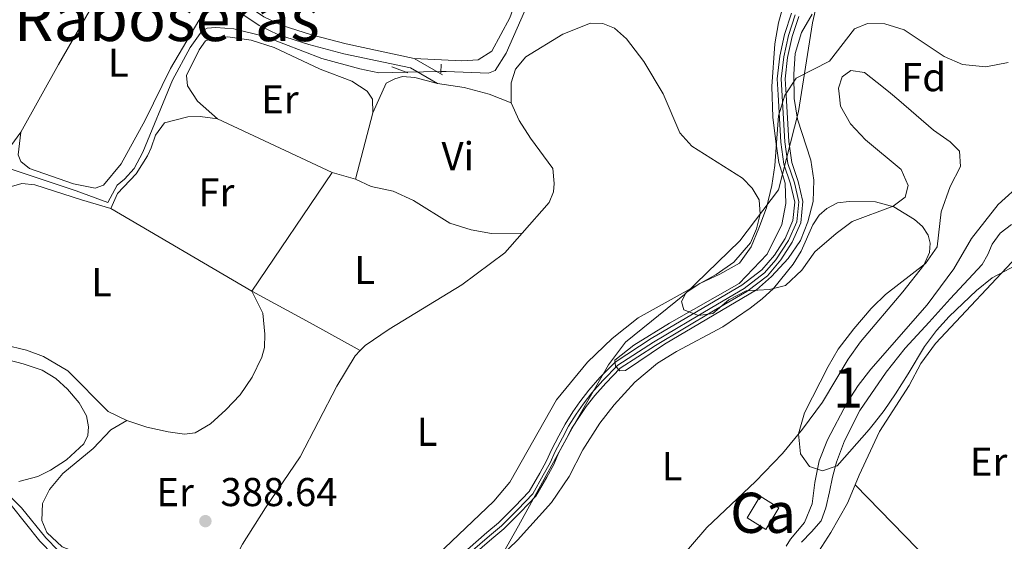
# Model space of a CAD drawing. Units: metres. Extents: x 608695 to 615685, y 4645993 to 4650728.
# Drawn here: x 609471 to 609716, y 4646369 to 4646498 of the extents above; entities that cross this region are included whole.
import ezdxf
from ezdxf.enums import TextEntityAlignment as Align

# ---------------------------------------------------------------- set-up
doc = ezdxf.new("R2010")
doc.units = ezdxf.units.M
doc.header["$MEASUREMENT"] = 0
for name, pattern in [('DGN Style 2', [72.67790000000001, 43.60674, -29.07116000000001]), ('DGN Style 3', [101.74906000000001, 72.67790000000001, -29.07116000000001]), ('DGN Style 4', [116.35731790000003, 58.14232000000001, -29.07116000000001, 0.0726779, -29.07116000000001]), ('DGN Style 5', [50.87453000000001, 21.80337, -29.07116000000001])]:
    doc.linetypes.add(name, pattern=pattern)
for name, color, linetype, lineweight in [('Nivel 1', 7, 'Continuous', 0), ('Nivel 11', 7, 'Continuous', 0), ('Nivel 13', 7, 'Continuous', 0), ('Nivel 15', 7, 'Continuous', 0), ('Nivel 21', 7, 'Continuous', 0), ('Nivel 22', 7, 'Continuous', 0), ('Nivel 23', 7, 'Continuous', 0), ('Nivel 35', 7, 'Continuous', 0), ('Nivel 36', 7, 'Continuous', 0), ('Nivel 37', 7, 'Continuous', 0), ('Nivel 41', 7, 'Continuous', 0), ('Nivel 44', 7, 'Continuous', 0), ('Nivel 45', 7, 'Continuous', 0), ('Nivel 48', 7, 'Continuous', 0), ('Nivel 5', 7, 'Continuous', 0), ('Nivel 51', 7, 'Continuous', 0), ('Nivel 52', 7, 'Continuous', 0), ('Nivel 57', 7, 'Continuous', 0), ('Nivel 61', 7, 'Continuous', 0), ('Nivel 7', 7, 'Continuous', 0)]:
    doc.layers.add(name, color=color, linetype=linetype, lineweight=lineweight)
doc.styles.add('Style-arial', font='arial.shx', dxfattribs={"bigfont": 'arialbig.shx'})
doc.styles.add('Style-Arial Narrow', font='txt')
doc.styles.add('Style-Helvetica-Narrow-Oblique', font='txt')
doc.styles.add('Style-Times New Roman', font='txt')

# ---------------------------------------------------------------- blocks, each defined once
blk = doc.blocks.new('5PATER')
at = {"layer": 'Nivel 7', "linetype": 'Continuous', "lineweight": 0}
h = blk.add_hatch(color=51, dxfattribs=at)
edge = h.paths.add_edge_path()
edge.add_ellipse((-0.03918933868408203, 0.01759538054466248), major_axis=(-10.95721237369611, -11.10700355381332), ratio=0.9994222409660317, start_angle=0, end_angle=360)

msp = doc.modelspace()

# ---------------------------------------------------------------- linework, layer by layer
at = {"layer": 'Nivel 1', "color": 7, "linetype": 'Continuous', "lineweight": 0}
msp.add_polyline3d([(609670.8500000015, 4646509.27, 383.66), (609668.2100000009, 4646497.68, 385.11), (609664.6999999993, 4646475.550000001, 385.02), (609659.75, 4646456.059999999, 385.64), (609650.1400000006, 4646443.359999999, 387.51), (609636.3599999994, 4646429.969999999, 387.29), (609621.6600000001, 4646418.09, 386.07), (609617.4200000018, 4646412.440000001, 385.37), (609608.7300000004, 4646397.469999999, 385.03), (609594.9699999988, 4646372.399999999, 386.11), (609577.9800000004, 4646342.210000001, 387.22)], dxfattribs=at)
at = {"layer": 'Nivel 11', "color": 142, "linetype": 'Continuous', "lineweight": 13}
for points in [[(609662.9400000013, 4646500.059999999, 383.66), (609661.2300000004, 4646494.75, 383.66), (609660.0500000007, 4646489.350000001, 383.74), (609659.4200000018, 4646483.73, 383.77), (609659.6499999985, 4646479.690000001, 383.87), (609660.3299999982, 4646467.93, 384.16), (609661.0799999982, 4646462.420000002, 384.2), (609662.7399999984, 4646457.539999999, 384.16), (609663.8099999987, 4646453, 384.32), (609663.3500000015, 4646448.379999999, 384.35), (609661.379999999, 4646443.93, 384.58), (609658.7199999988, 4646439.77, 384.66), (609655.6000000015, 4646436.129999999, 384.86), (609650.6099999994, 4646432.300000001, 384.89), (609642.5700000003, 4646427.600000001, 384.74), (609628.0399999991, 4646418.989999998, 384.74), (609619.0500000007, 4646413.16, 385), (609615.2399999984, 4646409.27, 385.03), (609612.4600000009, 4646406.120000001, 385.03), (609610.2399999984, 4646403.280000001, 385.03), (609608.4699999988, 4646400.73, 385.03), (609606.5599999987, 4646397.690000001, 385.03), (609605.0300000012, 4646394.760000002, 385.03), (609603.1700000018, 4646391.32, 385.03), (609601.9699999988, 4646388.550000001, 385.03), (609600.2600000016, 4646385.5, 385.12), (609597.6700000018, 4646380.93, 385.18), (609594.0599999987, 4646377.18, 385.21), (609590.0100000016, 4646373.109999999, 385.27), (609587.0500000007, 4646370.670000002, 385.27), (609582.25, 4646366.510000002, 385.27)], [(609664.7800000012, 4646499.25, 383.66), (609663.1700000018, 4646494.23, 383.66), (609662.0199999996, 4646489.02, 383.74), (609661.4299999997, 4646483.670000002, 383.77), (609661.6499999985, 4646479.719999999, 383.87), (609662.3200000003, 4646468.120000001, 384.16), (609663.0300000012, 4646462.879999999, 384.2), (609664.6600000001, 4646458.09, 384.16), (609665.8299999982, 4646453.129999999, 384.32), (609665.3099999987, 4646447.870000001, 384.35), (609663.1499999985, 4646442.98, 384.58), (609660.3299999982, 4646438.580000002, 384.66), (609656.9899999984, 4646434.670000002, 384.86), (609651.8299999982, 4646430.710000001, 384.89), (609643.5799999982, 4646425.879999999, 384.74), (609629.0899999999, 4646417.289999999, 384.74), (609620.3200000003, 4646411.600000001, 385), (609616.6999999993, 4646407.899999999, 385.03), (609613.9899999984, 4646404.84, 385.03), (609611.8500000015, 4646402.09, 385.03), (609610.1400000006, 4646399.629999999, 385.03), (609608.2899999991, 4646396.690000001, 385.03), (609606.7899999991, 4646393.82, 385.03), (609604.9699999988, 4646390.449999999, 385.03), (609603.7600000016, 4646387.66, 385.03), (609602, 4646384.52, 385.12), (609599.2800000012, 4646379.719999999, 385.18), (609595.4899999984, 4646375.780000001, 385.21), (609591.3500000015, 4646371.620000001, 385.27), (609588.3399999999, 4646369.149999999, 385.27), (609583.5599999987, 4646365, 385.27)]]:
    msp.add_polyline3d(points, dxfattribs=at)
at = {"layer": 'Nivel 13', "color": 4, "linetype": 'Continuous', "lineweight": 0}
for points in [[(609575.6099999994, 4646485.530000001, 386.89), (609576.9400000013, 4646485.559999999, 386.89), (609587.4699999988, 4646485.129999999, 386.77), (609589.1499999985, 4646485.760000002, 386.7), (609591.8999999985, 4646490.080000002, 386.62), (609598.3299999982, 4646504.690000001, 386.62), (609600.9299999997, 4646513.57, 386.58), (609601.6099999994, 4646518.850000001, 386.54), (609603.7100000009, 4646524.190000001, 386.42), (609608.75, 4646531.239999998, 386.35), (609617.6799999997, 4646541.940000001, 386.19), (609624.3200000003, 4646551.420000002, 386.12), (609631.1099999994, 4646559.600000001, 386), (609636.879999999, 4646568.050000001, 385.88), (609640.9600000009, 4646575.190000001, 385.77)], [(609467.8599999994, 4646461.440000001, 387.81), (609484.8299999982, 4646455.82, 387.63), (609492.6700000018, 4646452.93, 387.81), (609495.0199999996, 4646457.190000001, 387.81), (609496.8000000007, 4646458.73, 387.81), (609499.2100000009, 4646461.399999999, 387.54), (609501.3900000006, 4646465.399999999, 387.54), (609508.7800000012, 4646483.330000002, 387.51), (609513.2100000009, 4646491.52, 387.51), (609516.0899999999, 4646495.57, 387.43), (609517.4200000018, 4646496.34, 387.31), (609519.5799999982, 4646496.510000002, 387.2), (609524.1099999994, 4646496.16, 387.16), (609531.8099999987, 4646494.27, 387.16), (609546.0199999996, 4646488.789999999, 387.12), (609555.4800000004, 4646486.170000002, 387.08), (609560.1799999997, 4646485.210000001, 386.96), (609567.0199999996, 4646485.350000001, 386.93)], [(609665.4299999997, 4646368.32, 390.97), (609667.9800000004, 4646370.899999999, 391), (609670.3999999985, 4646373.59, 391.03), (609671.5700000003, 4646376.870000001, 391.03), (609672.4699999988, 4646380.84, 391.12), (609673.1900000013, 4646384.449999999, 391.15), (609674.1799999997, 4646388.23, 391.09), (609676.1700000018, 4646393.550000001, 390.91), (609679.9600000009, 4646401.129999999, 390.61), (609686.5700000003, 4646410.640000001, 390.17), (609691.3200000003, 4646416.629999999, 390.11), (609697.2699999996, 4646423.129999999, 390.08), (609702.5, 4646428.879999999, 390.02), (609710.4800000004, 4646437.449999999, 390.02), (609711.8399999999, 4646439.960000001, 390.02), (609712.9499999993, 4646442.52, 390.02), (609714.9299999997, 4646445.280000001, 389.99), (609717.8000000007, 4646447.41, 389.99)], [(609415.9100000001, 4646395.510000002, 389.31), (609420.4200000018, 4646394.68, 389.31), (609430.8500000015, 4646392.140000001, 388.77), (609438.6799999997, 4646389.699999999, 388.6), (609448.1400000006, 4646388.830000002, 388.42), (609452.5100000016, 4646387.670000002, 388.24), (609468.3000000007, 4646379.73, 387.89), (609471.2199999988, 4646376.879999999, 387.89), (609477.2600000016, 4646369.399999999, 387.89), (609480.2899999991, 4646366.260000002, 387.89), (609484.1799999997, 4646364.129999999, 387.89), (609487.3099999987, 4646363.18, 387.89), (609498.1499999985, 4646361.309999999, 387.89), (609503.4100000001, 4646360.039999999, 387.89), (609508.5199999996, 4646358.07, 387.89), (609513.0799999982, 4646355.190000001, 387.89), (609516.4400000013, 4646352.5, 387.71)]]:
    msp.add_polyline3d(points, dxfattribs=at)
at = {"layer": 'Nivel 15', "color": 1, "linetype": 'Continuous', "lineweight": 0, "extrusion": (0.01331915080925052, 0.05307664209560995, 0.9985016125603279), "elevation": 255126.0058807011, "flags": 128}
msp.add_lwpolyline([(539582.6114938874, -4648032.984493345), (539580.7202010434, -4648039.014942031), (539585.9264730047, -4648040.659609854), (539587.8177658524, -4648034.629161168), (539582.6114938874, -4648032.984493345)], dxfattribs=at)
at = {"layer": 'Nivel 21', "color": 7, "linetype": 'DGN Style 3', "lineweight": 0, "extrusion": (0.009550738977010089, -0.005540783321414364, 0.9999390396945097), "elevation": -19535.81713569147, "flags": 128}
msp.add_lwpolyline([(609537.4555626176, 4646451.8605038), (609544.5061006397, 4646447.770441018)], dxfattribs=at)
at = {"layer": 'Nivel 21', "color": 1, "linetype": 'DGN Style 2', "lineweight": 0, "extrusion": (-0.01750575446789474, 0.006267492340357375, 0.9998271186061486), "elevation": 18838.1954917976, "flags": 128}
msp.add_lwpolyline([(-4580035.124218553, -992133.6847323347), (-4580035.12421855, -992129.3822446819)], dxfattribs=at)
at = {"layer": 'Nivel 21', "color": 1, "linetype": 'DGN Style 2', "lineweight": 0, "elevation": 387.47, "flags": 128}
msp.add_lwpolyline([(609575.6000000015, 4646485.219999999), (609575.6999999993, 4646487.379999999)], dxfattribs=at)
at = {"layer": 'Nivel 21', "color": 7, "linetype": 'Continuous', "lineweight": 0}
msp.add_polyline3d([(609516.3000000007, 4646507.629999999, 387.87), (609518.3999999985, 4646505.66, 387.86), (609523.1000000015, 4646501.859999999, 387.74), (609530.3399999999, 4646497, 387.62), (609535.1799999997, 4646494.690000001, 387.57), (609542.75, 4646492.260000002, 387.52), (609551.5100000016, 4646489.960000001, 387.51), (609568.0500000007, 4646486.420000002, 387.56), (609574.7600000016, 4646482.530000001, 387.47)], dxfattribs=at)
at = {"layer": 'Nivel 21', "color": 7, "linetype": 'DGN Style 3', "lineweight": 0}
msp.add_polyline3d([(609521.8599999994, 4646506.080000002, 387.81), (609524.5899999999, 4646503.870000001, 387.74), (609531.5799999982, 4646499.18, 387.62), (609536.1000000015, 4646497.010000002, 387.57), (609543.4499999993, 4646494.66, 387.52), (609552.0899999999, 4646492.390000001, 387.51), (609568.9600000009, 4646488.780000001, 387.56)], dxfattribs=at)
at = {"layer": 'Nivel 22', "color": 4, "linetype": 'DGN Style 5', "lineweight": 0, "extrusion": (0.004654483191439005, 9.753282589744131e-05, 0.9999891630780648), "elevation": 3677.330102191928, "flags": 128}
msp.add_lwpolyline([(609558.6161098704, 4646485.013439804), (609567.2062029988, 4646485.1934398)], dxfattribs=at)
at = {"layer": 'Nivel 23', "color": 70, "linetype": 'DGN Style 4', "lineweight": 0}
msp.add_polyline3d([(609663.8599999994, 4646499.66, 383.66), (609662.1999999993, 4646494.489999998, 383.66), (609661.0399999991, 4646489.18, 383.74), (609660.4200000018, 4646483.699999999, 383.77), (609661.3299999982, 4646468.02, 384.16), (609662.0599999987, 4646462.649999999, 384.2), (609663.6999999993, 4646457.809999999, 384.16), (609664.8200000003, 4646453.07, 384.32), (609664.3299999982, 4646448.120000001, 384.35), (609662.2699999996, 4646443.449999999, 384.58), (609659.0700000003, 4646438.59, 384.66), (609656.2899999991, 4646435.399999999, 384.86), (609651.2199999988, 4646431.5, 384.89), (609643.1000000015, 4646426.710000001, 384.74), (609628.5799999982, 4646418.109999999, 384.74), (609619.7100000009, 4646412.350000001, 385), (609615.9899999984, 4646408.559999999, 385.03), (609613.25, 4646405.460000001, 385.03), (609611.0799999982, 4646402.66, 385.03), (609609.3399999999, 4646400.16, 385.03), (609607.4499999993, 4646397.170000002, 385.03), (609605.9400000013, 4646394.27, 385.03), (609604.1000000015, 4646390.870000001, 385.03), (609602.8999999985, 4646388.09, 385.03), (609601.1600000001, 4646384.989999998, 385.12), (609598.5100000016, 4646380.300000001, 385.18), (609594.8000000007, 4646376.449999999, 385.21), (609590.7100000009, 4646372.34, 385.27), (609587.7199999988, 4646369.879999999, 385.27), (609582.9299999997, 4646365.73, 385.27)], dxfattribs=at)
at = {"layer": 'Nivel 35', "color": 92, "linetype": 'DGN Style 3', "lineweight": 0}
for points in [[(609687.6400000006, 4646480.129999999, 391.12), (609685.8999999985, 4646481.559999999, 390.95), (609681.1499999985, 4646485.280000001, 390.94), (609677.7399999984, 4646485.809999999, 390.94), (609675.6099999994, 4646484.210000001, 390.86), (609674.6799999997, 4646481.399999999, 390.86), (609674.8399999999, 4646479.93, 390.89), (609675.1799999997, 4646476.859999999, 390.94), (609677.6799999997, 4646472.530000001, 390.94), (609681.4200000018, 4646468.469999999, 390.94), (609690.2699999996, 4646461.080000002, 391.1), (609692.0700000003, 4646457.109999999, 391.48), (609691.2899999991, 4646454.23, 391.41), (609688.2600000016, 4646451.989999998, 391.48), (609678.0700000003, 4646448.170000002, 391.56), (609674.0799999982, 4646445.16, 391.62), (609668.8299999982, 4646440.600000001, 391.56), (609665.5500000007, 4646436.030000001, 391.56), (609661.4699999988, 4646432.219999999, 391.48), (609657.4800000004, 4646431.190000001, 391.64), (609651.6900000013, 4646430.890000001, 392.02), (609647.3399999999, 4646428.690000001, 392.02), (609643.3999999985, 4646425.27, 392.02), (609639.7800000012, 4646424.789999999, 392.02), (609636.120000001, 4646426.16, 391.95), (609635.6000000015, 4646428.239999998, 391.87), (609636.7800000012, 4646430.510000002, 391.87), (609640.120000001, 4646432.760000002, 391.79), (609645.0899999999, 4646435.050000001, 391.72), (609650.0399999991, 4646437.800000001, 391.64), (609652.9400000013, 4646441.870000001, 391.48), (609654.8599999994, 4646446.510000002, 391.41), (609656.7300000004, 4646451.57, 391.41), (609658.0599999987, 4646457.170000002, 391.41), (609658.8599999994, 4646462.140000001, 391.41), (609659.7800000012, 4646474.449999999, 390.86), (609661.3500000015, 4646479.670000002, 390.63), (609661.379999999, 4646479.710000001, 390.63), (609664.129999999, 4646483.84, 390.63), (609672.4200000018, 4646488.07, 390.71), (609678.6400000006, 4646496.190000001, 390.71), (609681.9200000018, 4646497.510000002, 390.79), (609686.2600000016, 4646497.390000001, 391.02), (609691.0199999996, 4646495.91, 391.5), (609700.9899999984, 4646489.260000002, 391.95), (609705.5799999982, 4646487.280000001, 391.94), (609711.4200000018, 4646486.670000002, 392.1), (609716.9600000009, 4646487.73, 392.26)], [(609720.4800000004, 4646438.140000001, 394.73), (609712.9299999997, 4646434.120000001, 394.37), (609709.0300000012, 4646430.989999998, 394.37), (609702.2699999996, 4646424.530000001, 394.37), (609699.0700000003, 4646421.030000001, 394.37), (609696.1000000015, 4646417, 394.37), (609692.0399999991, 4646410.239999998, 394.37), (609688.8900000006, 4646405.219999999, 394.02), (609686.1000000015, 4646401.080000002, 394.02), (609683.620000001, 4646397.989999998, 394.02), (609682.2899999991, 4646396.330000002, 394.02), (609674.3200000003, 4646387.289999999, 394.02), (609670.7100000009, 4646386.059999999, 394.02), (609667.5, 4646387.140000001, 394.02), (609665.2300000004, 4646390.32, 394.02), (609664.6900000013, 4646395.300000001, 394.02), (609666.2399999984, 4646400.52, 394.02), (609672.0799999982, 4646412.050000001, 394.02), (609674.629999999, 4646416.350000001, 394.02), (609678.5399999991, 4646421.43, 394.02), (609682.8000000007, 4646426.52, 394.02), (609683.1400000006, 4646426.850000001, 394.02), (609686.4100000001, 4646429.969999999, 394.02), (609696.370000001, 4646437.670000002, 394.02), (609699.2199999988, 4646441.84, 394.1), (609700.2699999996, 4646450.59, 392.18), (609702.5100000016, 4646456.91, 392.02), (609705.0899999999, 4646461.850000001, 392.1), (609704.8399999999, 4646465.710000001, 392.02), (609702.4600000009, 4646468.039999999, 391.87), (609698.379999999, 4646470.91, 391.58), (609689.75, 4646478.390000001, 391.33), (609687.6400000006, 4646480.129999999, 391.12)]]:
    msp.add_polyline3d(points, dxfattribs=at)
at = {"layer": 'Nivel 36', "color": 92, "linetype": 'Continuous', "lineweight": 0, "extrusion": (-0.003164425883692426, 0.001481763786295822, 0.999993895373821), "elevation": 5343.893197590947, "flags": 128}
msp.add_lwpolyline([(609518.1950927749, 4646470.902566705), (609546.7052981183, 4646457.552552052)], dxfattribs=at)
at = {"layer": 'Nivel 36', "color": 92, "linetype": 'Continuous', "lineweight": 0, "flags": 128}
for points, elevation in [([(609558.6700000018, 4646475.199999999), (609554.3399999999, 4646458.710000001)], 387.58), ([(609555.5599999987, 4646416.010000002), (609556.8200000003, 4646417.280000001), (609562.7899999991, 4646421.34), (609580.879999999, 4646432.359999999), (609591.5500000007, 4646440.350000001), (609595.8500000015, 4646445.23)], 387.52)]:
    msp.add_lwpolyline(points, dxfattribs=dict(at, elevation=elevation))
at = {"layer": 'Nivel 36', "color": 92, "linetype": 'Continuous', "lineweight": 0, "extrusion": (0.002826941512108245, 0.004186538758904537, 0.9999872405660523), "elevation": 21563.54952558439, "flags": 128}
msp.add_lwpolyline([(609544.9979931451, 4646410.812611785), (609525.0575639717, 4646381.282352991)], dxfattribs=at)
at = {"layer": 'Nivel 36', "color": 92, "linetype": 'Continuous', "lineweight": 0, "extrusion": (0.03657274246595599, -0.01044935499027314, 0.9992763609176424), "elevation": -25872.12308064641, "flags": 128}
msp.add_lwpolyline([(4635138.77718883, 689900.485758666), (4635138.777188826, 689894.438891707)], dxfattribs=at)
at = {"layer": 'Nivel 36', "color": 92, "linetype": 'Continuous', "lineweight": 0, "extrusion": (0.003811446579004325, -0.002229030139127849, 0.9999902521022963), "elevation": -7645.862504659124, "flags": 128}
msp.add_lwpolyline([(609522.6838060766, 4646425.340213608), (609487.493375618, 4646445.920264736)], dxfattribs=at)
at = {"layer": 'Nivel 36', "color": 92, "linetype": 'Continuous', "lineweight": 0, "extrusion": (-0.463305428551004, -0.8504671077826267, 0.2491059582888868), "elevation": -4233937.851990086, "flags": 128}
msp.add_lwpolyline([(-1687529.907445692, 1089430.071380751), (-1687513.372679286, 1089430.071380751), (-1687499.129284838, 1089429.586082319)], dxfattribs=at)
at = {"layer": 'Nivel 36', "color": 92, "linetype": 'Continuous', "lineweight": 0, "extrusion": (0.4833412220038267, 0.4544518616081957, 0.7482344342468429), "elevation": 2406533.791851056, "flags": 128}
msp.add_lwpolyline([(2967420.705349922, -2713545.366893709), (2967438.617786944, -2713545.366893712), (2967465.203717126, -2713544.763970517)], dxfattribs=at)
at = {"layer": 'Nivel 36', "color": 92, "linetype": 'Continuous', "lineweight": 0}
for points in [[(609543.0599999987, 4646542.23, 387.71), (609545.1099999994, 4646543.629999999, 387.71), (609547.3500000015, 4646543.960000001, 387.71), (609550.0899999999, 4646543.91, 387.71), (609579.6799999997, 4646532.219999999, 387.75), (609591.0199999996, 4646528.530000001, 387.75), (609596.7800000012, 4646525.469999999, 387.75), (609598.8500000015, 4646523.16, 387.75), (609599.0799999982, 4646520.120000001, 387.75), (609597.1799999997, 4646511.219999999, 387.75), (609592.7800000012, 4646498.890000001, 387.75), (609588.3200000003, 4646490.550000001, 387.71), (609584.9299999997, 4646488.41, 387.71), (609580.8399999999, 4646488.190000001, 387.67), (609568.9600000009, 4646488.780000001, 387.56)], [(609471.0199999996, 4646470.379999999, 388.26), (609468.5199999996, 4646467.030000001, 388.26), (609464.0199999996, 4646459.73, 388.37), (609461.0399999991, 4646453.93, 388.41), (609453.6499999985, 4646440.120000001, 388.41), (609450.4100000001, 4646434.850000001, 388.41), (609447.6799999997, 4646431.149999999, 388.41), (609445.8599999994, 4646429.5, 388.59), (609442.370000001, 4646428.989999998, 388.59), (609433.4899999984, 4646431.760000002, 388.76), (609430.7399999984, 4646432.149999999, 388.76), (609429.3900000006, 4646433.109999999, 388.76), (609428.629999999, 4646435.93, 388.76), (609429.2399999984, 4646439.73, 388.76), (609431.3900000006, 4646446.260000002, 388.76), (609434.3900000006, 4646453.66, 388.74), (609437.9200000018, 4646462.02, 388.55), (609442.9100000001, 4646471.34, 388.39), (609450.8599999994, 4646485.5, 388.39), (609471.6600000001, 4646520.390000001, 388.2), (609476.870000001, 4646528.210000001, 388.12), (609479.2100000009, 4646530.32, 388.12), (609482.7800000012, 4646532.640000001, 388.07)], [(609471.0199999996, 4646470.379999999, 388.26), (609480.370000001, 4646487.239999998, 388.26), (609490.629999999, 4646505.010000002, 387.99), (609500.8900000006, 4646521.789999999, 387.97)], [(609516.3000000007, 4646507.629999999, 387.87), (609517.5399999991, 4646504.690000001, 387.83), (609517.4800000004, 4646502.440000001, 387.83), (609515.3399999999, 4646498.210000001, 387.87), (609508.3000000007, 4646486.289999999, 388.02), (609502.0199999996, 4646473.370000001, 388.02), (609496.0399999991, 4646462.52, 388.1), (609491.6099999994, 4646457.219999999, 388.1), (609489.5, 4646456.469999999, 388.06), (609484.1400000006, 4646457.539999999, 388.1), (609473.1400000006, 4646461.390000001, 388.14), (609471.0100000016, 4646463.149999999, 388.26), (609470.3900000006, 4646464.760000002, 388.26), (609471.0199999996, 4646470.379999999, 388.26)], [(609593.1600000001, 4646477.739999998, 387.24), (609593.1499999985, 4646482.73, 387.16), (609594.2600000016, 4646486.120000001, 387.12), (609596.8099999987, 4646489.16, 387.04), (609605.9800000004, 4646494.84, 387.08), (609612.870000001, 4646497.530000001, 387.16), (609615.9600000009, 4646497.489999998, 387.24), (609618.9299999997, 4646496.289999999, 387.24), (609621.8999999985, 4646493.620000001, 387.39), (609626.1799999997, 4646488.010000002, 387.43), (609631.0199999996, 4646479.940000001, 387.47), (609635.129999999, 4646470.27, 387.51), (609638.1900000013, 4646466.940000001, 387.51), (609650.7600000016, 4646458.989999998, 387.51), (609653.2199999988, 4646456.5, 387.51), (609654.9200000018, 4646453.530000001, 387.51), (609655.1600000001, 4646449.98, 387.51), (609654.25, 4646446.330000002, 387.51), (609652.75, 4646442.890000001, 387.51), (609648.5799999982, 4646438.030000001, 387.51), (609644.1799999997, 4646434.940000001, 387.51), (609624.75, 4646424.170000002, 387.68), (609618.3399999999, 4646419.030000001, 387.68), (609612.129999999, 4646413.109999999, 387.68), (609604.4800000004, 4646403.75, 387.68), (609592.7800000012, 4646383.25, 387.68), (609588.8200000003, 4646378.530000001, 387.68), (609574.8099999987, 4646365.120000001, 387.51)], [(609558.6700000018, 4646475.199999999, 387.58), (609558.5799999982, 4646478.600000001, 387.58), (609557.2600000016, 4646480.649999999, 387.58), (609553.4800000004, 4646483.149999999, 387.58), (609545.5599999987, 4646486.080000002, 387.58), (609534.1400000006, 4646491.469999999, 387.58), (609528.4100000001, 4646493.370000001, 387.62), (609522.6000000015, 4646494.149999999, 387.74), (609519.620000001, 4646493.960000001, 387.78), (609517.0199999996, 4646493.16, 387.81), (609515.4100000001, 4646490.879999999, 387.81), (609512.2899999991, 4646484.5, 387.74), (609512.5100000016, 4646481.949999999, 387.66), (609515, 4646478.149999999, 387.66), (609520.0199999996, 4646473.719999999, 387.7)], [(609574.7600000016, 4646482.530000001, 387.47), (609569.1499999985, 4646484.050000001, 387.54), (609566.1000000015, 4646484.239999998, 387.58), (609564.1799999997, 4646483.73, 387.58), (609562.0399999991, 4646482.59, 387.58), (609558.6700000018, 4646475.199999999, 387.58)], [(609574.7600000016, 4646482.530000001, 387.47), (609581.4299999997, 4646481.5, 387.35), (609587.6999999993, 4646479.879999999, 387.31), (609593.1600000001, 4646477.739999998, 387.24)], [(609593.1600000001, 4646477.739999998, 387.24), (609595.120000001, 4646473.350000001, 387.35), (609597.9400000013, 4646468.93, 387.35), (609603.5100000016, 4646461.379999999, 387.39), (609603.8999999985, 4646457.66, 387.52), (609603.6900000013, 4646455.580000002, 387.52), (609602.5899999999, 4646452.890000001, 387.52), (609595.8500000015, 4646445.23, 387.52)], [(609520.0199999996, 4646473.719999999, 387.7), (609515.6799999997, 4646474.34, 387.78), (609512.5799999982, 4646474.260000002, 387.85), (609506.8299999982, 4646472.73, 387.89), (609504.5799999982, 4646469.690000001, 387.93), (609503.4699999988, 4646466.530000001, 387.89), (609502.5399999991, 4646464.510000002, 387.99), (609499.7800000012, 4646460.02, 387.99), (609495.120000001, 4646455.149999999, 388.17), (609493.3999999985, 4646451.420000002, 388.17)], [(609493.3999999985, 4646451.420000002, 388.17), (609486.120000001, 4646453.57, 388.52), (609474.4899999984, 4646457.330000002, 388.52), (609471.25, 4646457.600000001, 388.52), (609468.0899999999, 4646456.73, 388.52), (609465.4400000013, 4646453.32, 388.52), (609463.6099999994, 4646447.989999998, 388.52), (609453.0700000003, 4646430.649999999, 388.52), (609451.6099999994, 4646427.149999999, 388.52), (609453.1999999993, 4646422.91, 388.52), (609456.379999999, 4646420.48, 388.52), (609461.1900000013, 4646418.760000002, 388.7), (609472.4499999993, 4646416.109999999, 388.7), (609476.6600000001, 4646414.580000002, 388.7), (609482.6799999997, 4646411.010000002, 388.7), (609492.7899999991, 4646400.84, 388.52), (609497.379999999, 4646398.559999999, 388.52)], [(609554.3399999999, 4646458.710000001, 387.58), (609558.2899999991, 4646456.870000001, 387.4), (609563.7300000004, 4646455.68, 387.4), (609568.8099999987, 4646453.370000001, 387.4), (609577.8900000006, 4646447.73, 387.23), (609583.2199999988, 4646446.129999999, 387.4), (609588.25, 4646445.190000001, 387.4), (609595.8500000015, 4646445.23, 387.52)], [(609583.6099999994, 4646358.07, 387.18), (609594.7100000009, 4646368.800000001, 387.15), (609603.1900000013, 4646378.140000001, 387.12), (609607.5899999999, 4646384.66, 387.03), (609611, 4646391.27, 387.03), (609615.2100000009, 4646397.93, 386.91), (609618.7899999991, 4646402.510000002, 386.85), (609623.9299999997, 4646408.109999999, 386.82), (609629.5899999999, 4646412.850000001, 386.82), (609634.3599999994, 4646415.800000001, 386.85), (609645.879999999, 4646421.890000001, 386.82), (609652.7199999988, 4646426.550000001, 386.91), (609655.6600000001, 4646428.920000002, 386.91), (609658.4699999988, 4646431.5, 386.91), (609663.370000001, 4646437.539999999, 386.85), (609665.379999999, 4646440.800000001, 386.85), (609668.25, 4646447.34, 387.03), (609669.8999999985, 4646449.760000002, 387.18), (609671.8000000007, 4646451.440000001, 387.24), (609674.4100000001, 4646452.800000001, 387.42), (609677.3000000007, 4646453.170000002, 387.33), (609683.9100000001, 4646453.07, 387.18), (609688.4699999988, 4646451.850000001, 387.15), (609693.5799999982, 4646448.66, 387.36), (609695.5899999999, 4646446.890000001, 387.36), (609697.0300000012, 4646444.760000002, 387.39), (609697.5199999996, 4646442.73, 387.39), (609697.3599999994, 4646440.469999999, 387.45), (609695.9200000018, 4646437.280000001, 387.45), (609690.75, 4646430.629999999, 387.36), (609680.1999999993, 4646418.18, 387.18), (609677.129999999, 4646413.870000001, 387.09), (609670.7100000009, 4646403.140000001, 386.94), (609665.75, 4646396.440000001, 386.88), (609660.7600000016, 4646390.420000002, 386.7), (609654.0399999991, 4646383.440000001, 386.73), (609641.879999999, 4646371.93, 387.03), (609633.25, 4646361.93, 387.27)], [(609678.8500000015, 4646382.609999999, 392.45), (609679.8500000015, 4646384.949999999, 392.49), (609684.9100000001, 4646395.899999999, 391.78), (609692.3099999987, 4646407.289999999, 391.6), (609695.1999999993, 4646412.789999999, 391.6), (609698.8299999982, 4646417.780000001, 391.6), (609720.3599999994, 4646440.699999999, 391.43), (609724.2399999984, 4646443.940000001, 391.43), (609729.4899999984, 4646447.080000002, 390.9), (609732.3000000007, 4646448.52, 390.9), (609735.4899999984, 4646449.859999999, 390.72), (609739.6999999993, 4646450.949999999, 390.72)], [(609497.379999999, 4646398.559999999, 388.52), (609502.379999999, 4646396.949999999, 388.52), (609507.7399999984, 4646395.760000002, 388.52), (609511.7699999996, 4646395.23, 388.7), (609514.4499999993, 4646395.510000002, 388.7), (609518.2300000004, 4646397.73, 388.88), (609522.1099999994, 4646401.25, 388.88), (609525.620000001, 4646405.030000001, 388.88), (609528.6499999985, 4646409.370000001, 388.88), (609531.0399999991, 4646414.370000001, 388.88), (609531.6900000013, 4646416.789999999, 388.88), (609531.8200000003, 4646420.109999999, 388.88), (609531.3000000007, 4646425.350000001, 388.88), (609528.5899999999, 4646430.84, 387.99)], [(609457.2600000016, 4646416.43, 389.06), (609471.5700000003, 4646412.719999999, 389.06), (609476.3099999987, 4646411.149999999, 389.06), (609479.7100000009, 4646409.02, 389.06), (609482.6700000018, 4646406.43, 389.06), (609485.5500000007, 4646402.989999998, 388.88), (609487.3999999985, 4646399.800000001, 388.88), (609487.8999999985, 4646397.050000001, 388.88), (609487.7300000004, 4646394.890000001, 388.88), (609486.7399999984, 4646392.800000001, 388.88), (609482.370000001, 4646388.830000002, 389.06), (609478.4400000013, 4646386.23, 389.06), (609475.2899999991, 4646384.690000001, 389.06), (609470.5, 4646383.43, 389.41)], [(609521.7300000004, 4646358.960000001, 387.65), (609526.25, 4646367.77, 387.52), (609531.9600000009, 4646376.809999999, 387.52), (609540.5899999999, 4646389.559999999, 387.52), (609549.6999999993, 4646407.149999999, 387.35), (609554.3099999987, 4646414.73, 387.52), (609555.5599999987, 4646416.010000002, 387.52)], [(609497.379999999, 4646398.559999999, 388.52), (609493.4499999993, 4646396.300000001, 388.52), (609489.0500000007, 4646391.620000001, 388.52), (609481.5, 4646385.359999999, 388.34), (609478.1400000006, 4646381.390000001, 388.34), (609476.4100000001, 4646377.949999999, 388.34), (609476.25, 4646373.670000002, 388.34), (609477.5, 4646370.710000001, 388.17), (609481.2800000012, 4646367.16, 388.17), (609485.6099999994, 4646365.510000002, 388.17), (609504.0500000007, 4646362.539999999, 387.99), (609514.5899999999, 4646360.449999999, 387.99), (609521.7300000004, 4646358.960000001, 387.65)], [(609449.0700000003, 4646384.350000001, 388.94), (609450.620000001, 4646386.559999999, 388.59), (609452.5500000007, 4646386.539999999, 388.59), (609464.4299999997, 4646380.289999999, 388.41), (609468.6099999994, 4646377.52, 388.06), (609475.7399999984, 4646368.559999999, 388.23), (609479.1099999994, 4646365.09, 388.23), (609482.6600000001, 4646362.5, 388.23), (609491.7899999991, 4646361.219999999, 388.12)], [(609678.8500000015, 4646382.609999999, 392.45), (609676.8900000006, 4646378.02, 392.37), (609672.8000000007, 4646370.670000002, 392.31), (609666.0500000007, 4646360.27, 392.02)]]:
    msp.add_polyline3d(points, dxfattribs=at)
at = {"layer": 'Nivel 5', "color": 30, "linetype": 'Continuous', "lineweight": 0, "flags": 128}
for points, elevation in [([(609661.0399999991, 4646502.460000001), (609659.7100000009, 4646497.640000001)], 385), ([(609659.7100000009, 4646497.640000001), (609658.8500000015, 4646492.43), (609658.0799999982, 4646481.82), (609658.3000000007, 4646474.129999999), (609659.0500000007, 4646468.129999999), (609659.8000000007, 4646462.890000001), (609661.3599999994, 4646457.719999999), (609661.5599999987, 4646452.620000001), (609660.5399999991, 4646447.379999999), (609656.8999999985, 4646440.02), (609649.9699999988, 4646432.690000001), (609632.6099999994, 4646422.809999999), (609623.6999999993, 4646417.330000002), (609619, 4646413.649999999), (609619.1600000001, 4646412.109999999), (609620.1900000013, 4646410.98), (609621.620000001, 4646411.09), (609631.3099999987, 4646417.600000001), (609654.2699999996, 4646431.129999999), (609657.9800000004, 4646434.48), (609662.1499999985, 4646438.98), (609665.2100000009, 4646443.469999999), (609667.0700000003, 4646448.109999999), (609668.3900000006, 4646453.149999999), (609668.5, 4646458.440000001), (609667.7699999996, 4646463.420000002), (609664.4499999993, 4646473.66), (609663.6499999985, 4646478.809999999), (609663.5300000012, 4646484.830000002), (609663.9100000001, 4646490.030000001), (609665.4800000004, 4646495.27), (609668.0899999999, 4646499.82)], 385), ([(609661.6700000018, 4646367.309999999), (609662.7199999988, 4646369.080000002), (609666.2300000004, 4646373.219999999), (609668.1499999985, 4646377.84), (609668.7600000016, 4646383.129999999), (609669.8999999985, 4646388.52), (609671.9100000001, 4646393.800000001), (609676.8399999999, 4646403.120000001), (609679.5700000003, 4646407.309999999), (609682.7600000016, 4646411.399999999), (609696.8099999987, 4646427.399999999), (609703.4499999993, 4646436.350000001), (609707.8399999999, 4646443.920000002), (609714.4299999997, 4646452.359999999), (609726.6000000015, 4646463.370000001)], 390)]:
    msp.add_lwpolyline(points, dxfattribs=dict(at, elevation=elevation))
at = {"layer": 'Nivel 51', "color": 151, "linetype": 'Continuous', "lineweight": 13}
for points in [[(609662.9400000013, 4646500.059999999, 383.66), (609661.2300000004, 4646494.75, 383.66), (609660.0500000007, 4646489.350000001, 383.74), (609659.4200000018, 4646483.73, 383.77), (609659.6499999985, 4646479.690000001, 383.87), (609660.3299999982, 4646467.93, 384.16), (609661.0799999982, 4646462.420000002, 384.2), (609662.7399999984, 4646457.539999999, 384.16), (609663.8099999987, 4646453, 384.32), (609663.3500000015, 4646448.379999999, 384.35), (609661.379999999, 4646443.93, 384.58), (609658.7199999988, 4646439.77, 384.66), (609655.6000000015, 4646436.129999999, 384.86), (609650.6099999994, 4646432.300000001, 384.89), (609642.5700000003, 4646427.600000001, 384.74), (609628.0399999991, 4646418.989999998, 384.74), (609619.0500000007, 4646413.16, 385), (609615.2399999984, 4646409.27, 385.03), (609612.4600000009, 4646406.120000001, 385.03), (609610.2399999984, 4646403.280000001, 385.03), (609608.4699999988, 4646400.73, 385.03), (609606.5599999987, 4646397.690000001, 385.03), (609605.0300000012, 4646394.760000002, 385.03), (609603.1700000018, 4646391.32, 385.03), (609601.9699999988, 4646388.550000001, 385.03), (609600.2600000016, 4646385.5, 385.12), (609597.6700000018, 4646380.93, 385.18), (609594.0599999987, 4646377.18, 385.21), (609590.0100000016, 4646373.109999999, 385.27), (609587.0500000007, 4646370.670000002, 385.27), (609582.25, 4646366.510000002, 385.27)], [(609583.5599999987, 4646365, 385.27), (609588.3399999999, 4646369.149999999, 385.27), (609591.3500000015, 4646371.620000001, 385.27), (609595.4899999984, 4646375.780000001, 385.21), (609599.2800000012, 4646379.719999999, 385.18), (609602, 4646384.52, 385.12), (609603.7600000016, 4646387.66, 385.03), (609604.9699999988, 4646390.449999999, 385.03), (609606.7899999991, 4646393.82, 385.03), (609608.2899999991, 4646396.690000001, 385.03), (609610.1400000006, 4646399.629999999, 385.03), (609611.8500000015, 4646402.09, 385.03), (609613.9899999984, 4646404.84, 385.03), (609616.6999999993, 4646407.899999999, 385.03), (609620.3200000003, 4646411.600000001, 385), (609629.0899999999, 4646417.289999999, 384.74), (609643.5799999982, 4646425.879999999, 384.74), (609651.8299999982, 4646430.710000001, 384.89), (609656.9899999984, 4646434.670000002, 384.86), (609660.3299999982, 4646438.580000002, 384.66), (609663.1499999985, 4646442.98, 384.58), (609665.3099999987, 4646447.870000001, 384.35), (609665.8299999982, 4646453.129999999, 384.32), (609664.6600000001, 4646458.09, 384.16), (609663.0300000012, 4646462.879999999, 384.2), (609662.3200000003, 4646468.120000001, 384.16), (609661.6499999985, 4646479.719999999, 383.87), (609661.4299999997, 4646483.670000002, 383.77), (609662.0199999996, 4646489.02, 383.74), (609663.1700000018, 4646494.23, 383.66), (609664.7800000012, 4646499.25, 383.66)]]:
    msp.add_polyline3d(points, dxfattribs=at)
at = {"layer": 'Nivel 52', "color": 1, "linetype": 'Continuous', "lineweight": 0}
msp.add_3dface([(609656.5599999987, 4646371.489999998, 392.69), (609659.8599999994, 4646376.870000001, 392.36), (609655.2100000009, 4646379.73, 392.27), (609651.9100000001, 4646374.350000001, 392.6)], dxfattribs=at)
at = {"layer": 'Nivel 57', "color": 92, "linetype": 'DGN Style 3', "lineweight": 0}
msp.add_polyline3d([(609716.9600000009, 4646487.73, 392.26), (609711.4200000018, 4646486.670000002, 392.1), (609705.5799999982, 4646487.280000001, 391.94), (609700.9899999984, 4646489.260000002, 391.95), (609691.0199999996, 4646495.91, 391.5), (609686.2600000016, 4646497.390000001, 391.02), (609681.9200000018, 4646497.510000002, 390.79), (609678.6400000006, 4646496.190000001, 390.71), (609672.4200000018, 4646488.07, 390.71), (609664.129999999, 4646483.84, 390.63), (609661.379999999, 4646479.710000001, 390.63), (609661.3500000015, 4646479.670000002, 390.63), (609659.7800000012, 4646474.449999999, 390.86), (609658.8599999994, 4646462.140000001, 391.41), (609658.0599999987, 4646457.170000002, 391.41), (609656.7300000004, 4646451.57, 391.41), (609654.8599999994, 4646446.510000002, 391.41), (609652.9400000013, 4646441.870000001, 391.48), (609650.0399999991, 4646437.800000001, 391.64), (609645.0899999999, 4646435.050000001, 391.72), (609640.120000001, 4646432.760000002, 391.79), (609636.7800000012, 4646430.510000002, 391.87), (609635.6000000015, 4646428.239999998, 391.87), (609636.120000001, 4646426.16, 391.95), (609639.7800000012, 4646424.789999999, 392.02), (609643.3999999985, 4646425.27, 392.02), (609647.3399999999, 4646428.690000001, 392.02), (609651.6900000013, 4646430.890000001, 392.02), (609657.4800000004, 4646431.190000001, 391.64), (609661.4699999988, 4646432.219999999, 391.48), (609665.5500000007, 4646436.030000001, 391.56), (609668.8299999982, 4646440.600000001, 391.56), (609674.0799999982, 4646445.16, 391.62), (609678.0700000003, 4646448.170000002, 391.56), (609688.2600000016, 4646451.989999998, 391.48), (609691.2899999991, 4646454.23, 391.41), (609692.0700000003, 4646457.109999999, 391.48), (609690.2699999996, 4646461.080000002, 391.1), (609681.4200000018, 4646468.469999999, 390.94), (609677.6799999997, 4646472.530000001, 390.94), (609675.1799999997, 4646476.859999999, 390.94), (609674.8399999999, 4646479.93, 390.89), (609674.6799999997, 4646481.399999999, 390.86), (609675.6099999994, 4646484.210000001, 390.86), (609677.7399999984, 4646485.809999999, 390.94), (609681.1499999985, 4646485.280000001, 390.94), (609685.8999999985, 4646481.559999999, 390.95), (609687.6400000006, 4646480.129999999, 391.12), (609689.75, 4646478.390000001, 391.33), (609698.379999999, 4646470.91, 391.58), (609702.4600000009, 4646468.039999999, 391.87), (609704.8399999999, 4646465.710000001, 392.02), (609705.0899999999, 4646461.850000001, 392.1), (609702.5100000016, 4646456.91, 392.02), (609700.2699999996, 4646450.59, 392.18), (609699.2199999988, 4646441.84, 394.1), (609696.370000001, 4646437.670000002, 394.02), (609686.4100000001, 4646429.969999999, 394.02), (609683.1400000006, 4646426.850000001, 394.02), (609682.8000000007, 4646426.52, 394.02), (609678.5399999991, 4646421.43, 394.02), (609674.629999999, 4646416.350000001, 394.02), (609672.0799999982, 4646412.050000001, 394.02), (609666.2399999984, 4646400.52, 394.02), (609664.6900000013, 4646395.300000001, 394.02), (609665.2300000004, 4646390.32, 394.02), (609667.5, 4646387.140000001, 394.02), (609670.7100000009, 4646386.059999999, 394.02), (609674.3200000003, 4646387.289999999, 394.02), (609682.2899999991, 4646396.330000002, 394.02), (609683.620000001, 4646397.989999998, 394.02), (609686.1000000015, 4646401.080000002, 394.02), (609688.8900000006, 4646405.219999999, 394.02), (609692.0399999991, 4646410.239999998, 394.37), (609696.1000000015, 4646417, 394.37), (609699.0700000003, 4646421.030000001, 394.37), (609702.2699999996, 4646424.530000001, 394.37), (609709.0300000012, 4646430.989999998, 394.37), (609712.9299999997, 4646434.120000001, 394.37), (609720.4800000004, 4646438.140000001, 394.73)], dxfattribs=at)
at = {"layer": 'Nivel 61', "color": 7, "linetype": 'Continuous', "lineweight": 0}
msp.add_3dface([(615599.4800000004, 4650728.09), (615674.870000001, 4646101.879999999), (608768.4499999993, 4645992.59), (608697.8000000007, 4650618.760000002)], dxfattribs=at)

# ---------------------------------------------------------------- block references
at = {"layer": 'Nivel 7', "color": 51, "linetype": 'Continuous', "lineweight": 0, "xscale": 0.1000009313241567, "yscale": 0.1000009313241567, "zscale": 0.1000009313241567}
msp.add_blockref('5PATER', (609516.9899999984, 4646373.530000001, 388.64), dxfattribs=at)

# ---------------------------------------------------------------- texts
at = {"layer": 'Nivel 37', "color": 92, "linetype": 'Continuous', "lineweight": 0}
for s, style, p in [('L', 'Style-Arial Narrow', (609495.2831471041, 4646487.729979999, 388.12)), ('Fd', 'Style-arial', (609695.8749360219, 4646484.109979998, 387.32)), ('Er', 'Style-Arial Narrow', (609535.5508149974, 4646478.589979999, 387.65)), ('Vi', 'Style-Arial Narrow', (609579.8545007892, 4646464.43998, 387.37)), ('Fr', 'Style-Arial Narrow', (609519.73249349, 4646455.449979998, 387.84)), ('L', 'Style-Arial Narrow', (609556.663147103, 4646436.109979998, 387.57)), ('L', 'Style-Arial Narrow', (609491.1131471023, 4646433.04998, 388.38)), ('L', 'Style-Arial Narrow', (609572.2031471021, 4646395.789979998, 387.54)), ('L', 'Style-Arial Narrow', (609633.2331471033, 4646387.219979998, 386.91)), ('Er', 'Style-Arial Narrow', (609712.0808149986, 4646388.319979999, 391.75)), ('Er', 'Style-Arial Narrow', (609509.4508149996, 4646380.759980001, 388.6))]:
    msp.add_text(s, height=6.99996, dxfattribs=dict(at, style=style)).set_placement(p, align=Align.MIDDLE_CENTER)
at = {"layer": 'Nivel 41', "color": 7, "linetype": 'Continuous', "lineweight": 0, "style": 'Style-arial'}
msp.add_text('388.64', height=6.99996, dxfattribs=at).set_placement((609520.7399999984, 4646377.280000001, 388.64))
at = {"layer": 'Nivel 44', "color": 7, "linetype": 'Continuous', "lineweight": 0, "style": 'Style-Helvetica-Narrow-Oblique'}
msp.add_text('Camino de la Huesca', height=8.999880000000001, rotation=57.92798334131226, dxfattribs=at).set_placement((609474.0385253988, 4646538.343787286, 388.35), align=Align.CENTER)
at = {"layer": 'Nivel 45', "color": 7, "linetype": 'Continuous', "lineweight": 0, "style": 'Style-Times New Roman'}
msp.add_text('Raboseras', height=11.49996, dxfattribs=at).set_placement((609507.3458419628, 4646498.859979998, 387.75), align=Align.MIDDLE_CENTER)
at = {"layer": 'Nivel 48', "color": 92, "linetype": 'Continuous', "lineweight": 0, "style": 'Style-Arial Narrow'}
msp.add_text('1', height=9.99996, dxfattribs=at).set_placement((609677.0251870118, 4646406.769979998, 389.16), align=Align.MIDDLE_CENTER)
at = {"layer": 'Nivel 48', "color": 1, "linetype": 'Continuous', "lineweight": 0, "style": 'Style-Arial Narrow'}
msp.add_text('Ca', height=9.99996, dxfattribs=at).set_placement((609655.8833316006, 4646375.609979998, 388.44), align=Align.MIDDLE_CENTER)

doc.saveas('drawing.dxf')
